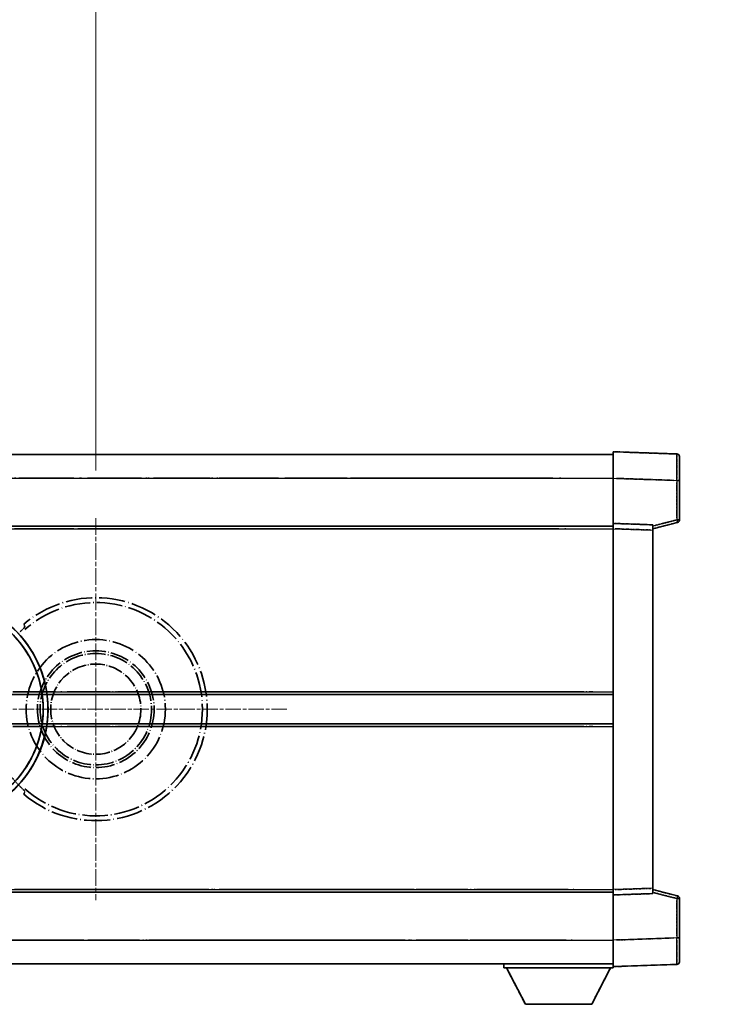
# Model space of a CAD drawing. Units: millimetres. Extents: x 15 to 10447, y 5 to 1691.
# Drawn here: x 467 to 601, y 367 to 553 of the extents above; entities that cross this region are included whole.
import ezdxf

# ---------------------------------------------------------------- set-up
doc = ezdxf.new("R2010")
doc.units = ezdxf.units.MM
doc.linetypes.add('CHAIN', pattern=[0.3543, 0.2362, -0.0295, 0.0591, -0.0295])
doc.linetypes.add('LONG_DASH_DOTTED', pattern=[0.61, 0.48, -0.06, 0.01, -0.06])
doc.layers.add('Center Mark (ISO)', color=7, linetype='Continuous', lineweight=18, true_color=0x80ffff)
for name, color, linetype, lineweight in [('Dimension (ISO)', 7, 'Continuous', 18), ('Overlay (ISO)', 7, 'LONG_DASH_DOTTED', 35), ('Visible (ISO)', 7, 'Continuous', 35), ('Visible Narrow (ISO)', 7, 'Continuous', 25)]:
    doc.layers.add(name, color=color, linetype=linetype, lineweight=lineweight)
doc.styles.add('Note Text (TK)', font='MS PGothic.ttf')
doc.dimstyles.new('Default - Method 1b (TK)', dxfattribs={"dimscale": 6, "dimtxt": 2.5, "dimasz": 2.5, "dimexe": 1, "dimexo": 1.5, "dimgap": 1, "dimtad": 1, "dimtoh": 1, "dimrnd": 1e-08, "dimdsep": 46, "dimtxsty": 'Note Text (TK)', "dimcen": 0.09, "dimdle": 5, "dimclrd": 100, "dimclre": 100, "dimclrt": 7, "dimadec": 1, "dimazin": 1, "dimtfac": 1, "dimtmove": 0, "dimatfit": 3, "dimfxl": 0, "dimtolj": 1, "dimlwd": -1, "dimlwe": -1, "dimarcsym": 0})

# ---------------------------------------------------------------- blocks, each defined once
blk = doc.blocks.new('*D41')
at = {"layer": 'Defpoints', "color": 0, "transparency": 16777216}
for p in [(480.96, 582.98), (351.96, 458.98), (480.96, 458.98)]:
    blk.add_point(p, dxfattribs=at)
at = {"layer": 'Dimension (ISO)', "color": 100, "transparency": 16777216}
for p, q in [((351.96, 467.98), (351.96, 588.98)), ((480.96, 467.98), (480.96, 588.98)), ((366.96, 582.98), (465.96, 582.98))]:
    blk.add_line(p, q, dxfattribs=at)
for points in [[(366.96, 585.48), (366.96, 580.48), (351.96, 582.98)], [(465.96, 585.48), (465.96, 580.48), (480.96, 582.98)]]:
    blk.add_solid(points, dxfattribs=at)
at = {"layer": 'Dimension (ISO)', "color": 7, "transparency": 16777216, "insert": (114.54, 612.22), "char_height": 15, "attachment_point": 4, "style": 'Note Text (TK)'}
blk.add_mtext('\\A1; \\fＭＳ Ｐゴシック|b0|i0;\\H15.0000;* ステップハンドルは任意の位置に固定できます。\\P\\fＭＳ Ｐゴシック|b0|i0;\\H15.0000;* Stand handle location can be freely affixed within denoted range.', dxfattribs=at)

msp = doc.modelspace()

# ---------------------------------------------------------------- linework, layer by layer
at = {"layer": 'Center Mark (ISO)', "linetype": 'CHAIN', "ltscale": 13.334389}
msp.add_line((480.9567, 458.9837), (480.9567, 386.9837), dxfattribs=at)
at = {"layer": 'Center Mark (ISO)', "linetype": 'CHAIN', "ltscale": 12.223182}
msp.add_line((516.9567, 422.9837), (450.9567, 422.9837), dxfattribs=at)
at = {"layer": 'Overlay (ISO)', "ltscale": 0.844273}
for p, q in [((578.4567, 466.4868), (578.4567, 471.4837)), ((578.4567, 466.4868), (578.4567, 471.4837)), ((578.4567, 466.4868), (578.4567, 471.4837)), ((578.4567, 466.4868), (578.4567, 471.4837)), ((578.4567, 466.4868), (578.4567, 471.4837)), ((578.4567, 374.4837), (578.4567, 379.4807)), ((578.4567, 374.4837), (578.4567, 379.4807)), ((578.4567, 374.4837), (578.4567, 379.4807)), ((578.4567, 374.4837), (578.4567, 379.4807)), ((578.4567, 374.4837), (578.4567, 379.4807))]:
    msp.add_line(p, q, dxfattribs=at)
at = {"layer": 'Overlay (ISO)', "ltscale": 1.294175}
for p, q in [((590.4741, 471.0641), (578.4567, 471.4837)), ((590.4741, 471.0641), (578.4567, 471.4837)), ((590.4741, 471.0641), (578.4567, 471.4837)), ((590.4741, 471.0641), (578.4567, 471.4837)), ((590.4741, 471.0641), (578.4567, 471.4837)), ((578.4567, 374.4837), (590.4741, 374.9034)), ((578.4567, 374.4837), (590.4741, 374.9034)), ((578.4567, 374.4837), (590.4741, 374.9034)), ((578.4567, 374.4837), (590.4741, 374.9034)), ((578.4567, 374.4837), (590.4741, 374.9034))]:
    msp.add_line(p, q, dxfattribs=at)
at = {"layer": 'Overlay (ISO)', "ltscale": 16.905737}
for p, q in [((330.9567, 470.9837), (578.4567, 470.9837)), ((330.9567, 470.9837), (578.4567, 470.9837)), ((330.9567, 470.9837), (578.4567, 470.9837)), ((330.9567, 470.9837), (578.4567, 470.9837)), ((330.9567, 457.4837), (578.4567, 457.4837)), ((330.9567, 457.4837), (578.4567, 457.4837)), ((330.9567, 457.4837), (578.4567, 457.4837)), ((330.9567, 457.4837), (578.4567, 457.4837)), ((330.9567, 388.4837), (578.4567, 388.4837)), ((330.9567, 388.4837), (578.4567, 388.4837)), ((330.9567, 388.4837), (578.4567, 388.4837)), ((330.9567, 388.4837), (578.4567, 388.4837)), ((330.9567, 374.9837), (578.4567, 374.9837)), ((330.9567, 374.9837), (578.4567, 374.9837)), ((330.9567, 374.9837), (578.4567, 374.9837)), ((330.9567, 374.9837), (578.4567, 374.9837))]:
    msp.add_line(p, q, dxfattribs=at)
at = {"layer": 'Overlay (ISO)', "ltscale": 16.428362}
msp.add_line((398.0733, 470.9837), (578.4567, 470.9837), dxfattribs=at)
at = {"layer": 'Overlay (ISO)', "ltscale": 0.759836}
for p, q in [((590.9567, 470.5644), (590.9567, 466.0671)), ((590.9567, 470.5644), (590.9567, 466.0671)), ((590.9567, 470.5644), (590.9567, 466.0671)), ((590.9567, 470.5644), (590.9567, 466.0671)), ((590.9567, 470.5644), (590.9567, 466.0671)), ((590.9567, 379.9003), (590.9567, 375.4031)), ((590.9567, 379.9003), (590.9567, 375.4031)), ((590.9567, 379.9003), (590.9567, 375.4031)), ((590.9567, 379.9003), (590.9567, 375.4031)), ((590.9567, 379.9003), (590.9567, 375.4031))]:
    msp.add_line(p, q, dxfattribs=at)
at = {"layer": 'Overlay (ISO)', "ltscale": 20.286884}
for p, q in [((343.3317, 466.4837), (566.0817, 466.4837)), ((343.3317, 466.4837), (566.0817, 466.4837)), ((343.3317, 466.4837), (566.0817, 466.4837)), ((343.3317, 466.4837), (566.0817, 466.4837)), ((343.3317, 456.9837), (566.0817, 456.9837)), ((343.3317, 456.9837), (566.0817, 456.9837)), ((343.3317, 456.9837), (566.0817, 456.9837)), ((343.3317, 456.9837), (566.0817, 456.9837)), ((343.3317, 388.9837), (566.0817, 388.9837)), ((343.3317, 388.9837), (566.0817, 388.9837)), ((343.3317, 388.9837), (566.0817, 388.9837)), ((343.3317, 388.9837), (566.0817, 388.9837)), ((343.3317, 379.4837), (566.0817, 379.4837)), ((343.3317, 379.4837), (566.0817, 379.4837)), ((343.3317, 379.4837), (566.0817, 379.4837)), ((343.3317, 379.4837), (566.0817, 379.4837))]:
    msp.add_line(p, q, dxfattribs=at)
at = {"layer": 'Overlay (ISO)', "ltscale": 21.183371}
msp.add_line((414.7798, 466.4837), (569.8421, 466.4837), dxfattribs=at)
at = {"layer": 'Overlay (ISO)', "ltscale": 0.91456}
for p, q in [((578.4567, 457.9837), (578.4567, 466.4868)), ((578.4567, 457.9837), (578.4567, 466.4868)), ((578.4567, 457.9837), (578.4567, 466.4868)), ((578.4567, 457.9837), (578.4567, 466.4868)), ((578.4567, 457.9837), (578.4567, 466.4868)), ((578.4567, 379.4807), (578.4567, 387.9837)), ((578.4567, 379.4807), (578.4567, 387.9837)), ((578.4567, 379.4807), (578.4567, 387.9837)), ((578.4567, 379.4807), (578.4567, 387.9837)), ((578.4567, 379.4807), (578.4567, 387.9837))]:
    msp.add_line(p, q, dxfattribs=at)
at = {"layer": 'Overlay (ISO)', "ltscale": 1.164747}
for p, q in [((579.0575, 466.4658), (589.8732, 466.0881)), ((579.0575, 466.4658), (589.8732, 466.0881)), ((579.0575, 466.4658), (589.8732, 466.0881)), ((579.0575, 466.4658), (589.8732, 466.0881)), ((579.0575, 466.4658), (589.8732, 466.0881)), ((589.8732, 379.8794), (579.0575, 379.5017)), ((589.8732, 379.8794), (579.0575, 379.5017)), ((589.8732, 379.8794), (579.0575, 379.5017)), ((589.8732, 379.8794), (579.0575, 379.5017)), ((589.8732, 379.8794), (579.0575, 379.5017))]:
    msp.add_line(p, q, dxfattribs=at)
at = {"layer": 'Overlay (ISO)', "ltscale": 0.717695}
for p, q in [((590.4741, 465.6964), (590.4741, 459.0235)), ((590.4741, 465.6964), (590.4741, 459.0235)), ((590.4741, 465.6964), (590.4741, 459.0235)), ((590.4741, 465.6964), (590.4741, 459.0235)), ((590.4741, 465.6964), (590.4741, 459.0235)), ((590.4741, 386.944), (590.4741, 380.2711)), ((590.4741, 386.944), (590.4741, 380.2711)), ((590.4741, 386.944), (590.4741, 380.2711)), ((590.4741, 386.944), (590.4741, 380.2711)), ((590.4741, 386.944), (590.4741, 380.2711))]:
    msp.add_line(p, q, dxfattribs=at)
at = {"layer": 'Overlay (ISO)', "ltscale": 0.074246}
for p, q in [((590.5124, 466.0671), (590.9552, 466.0671)), ((590.5124, 466.0671), (590.9552, 466.0671)), ((590.5124, 466.0671), (590.9552, 466.0671)), ((590.5124, 466.0671), (590.9552, 466.0671)), ((590.5124, 466.0671), (590.9552, 466.0671)), ((590.9552, 458.6528), (590.5124, 458.6528)), ((590.9552, 458.6528), (590.5124, 458.6528)), ((590.9552, 458.6528), (590.5124, 458.6528)), ((590.9552, 458.6528), (590.5124, 458.6528)), ((590.9552, 458.6528), (590.5124, 458.6528)), ((590.5124, 387.3147), (590.9552, 387.3147)), ((590.5124, 387.3147), (590.9552, 387.3147)), ((590.5124, 387.3147), (590.9552, 387.3147)), ((590.5124, 387.3147), (590.9552, 387.3147)), ((590.5124, 387.3147), (590.9552, 387.3147)), ((590.5124, 379.9003), (590.9552, 379.9003)), ((590.5124, 379.9003), (590.9552, 379.9003)), ((590.5124, 379.9003), (590.9552, 379.9003)), ((590.5124, 379.9003), (590.9552, 379.9003)), ((590.5124, 379.9003), (590.9552, 379.9003))]:
    msp.add_line(p, q, dxfattribs=at)
at = {"layer": 'Overlay (ISO)', "ltscale": 0.79745}
for p, q in [((590.9567, 458.6528), (590.9567, 466.0671)), ((590.9567, 458.6528), (590.9567, 466.0671)), ((590.9567, 458.6528), (590.9567, 466.0671)), ((590.9567, 458.6528), (590.9567, 466.0671)), ((590.9567, 458.6528), (590.9567, 466.0671)), ((590.9567, 379.9003), (590.9567, 387.3147)), ((590.9567, 379.9003), (590.9567, 387.3147)), ((590.9567, 379.9003), (590.9567, 387.3147)), ((590.9567, 379.9003), (590.9567, 387.3147)), ((590.9567, 379.9003), (590.9567, 387.3147))]:
    msp.add_line(p, q, dxfattribs=at)
at = {"layer": 'Overlay (ISO)', "ltscale": 0.451625}
for p, q in [((590.2482, 458.5949), (586.1825, 457.5533)), ((590.2482, 458.5949), (586.1825, 457.5533)), ((590.2482, 458.5949), (586.1825, 457.5533)), ((590.2482, 458.5949), (586.1825, 457.5533)), ((590.2482, 458.5949), (586.1825, 457.5533)), ((586.1825, 388.4142), (590.2482, 387.3725)), ((586.1825, 388.4142), (590.2482, 387.3725)), ((586.1825, 388.4142), (590.2482, 387.3725)), ((586.1825, 388.4142), (590.2482, 387.3725)), ((586.1825, 388.4142), (590.2482, 387.3725))]:
    msp.add_line(p, q, dxfattribs=at)
at = {"layer": 'Overlay (ISO)', "ltscale": 21.326151}
msp.add_line((422.3492, 457.4837), (578.4567, 457.4837), dxfattribs=at)
at = {"layer": 'Overlay (ISO)', "ltscale": 19.082989}
msp.add_line((431.0088, 456.9837), (570.6963, 456.9837), dxfattribs=at)
at = {"layer": 'Overlay (ISO)', "ltscale": 0.168775}
for p, q in [((578.4567, 456.9843), (578.4567, 457.9837)), ((578.4567, 456.9843), (578.4567, 457.9837)), ((578.4567, 456.9843), (578.4567, 457.9837)), ((578.4567, 456.9843), (578.4567, 457.9837)), ((578.4567, 456.9843), (578.4567, 457.9837)), ((585.9567, 457.7218), (585.9567, 456.7224)), ((585.9567, 457.7218), (585.9567, 456.7224)), ((585.9567, 457.7218), (585.9567, 456.7224)), ((585.9567, 457.7218), (585.9567, 456.7224)), ((585.9567, 457.7218), (585.9567, 456.7224)), ((578.4567, 387.9837), (578.4567, 388.9831)), ((578.4567, 387.9837), (578.4567, 388.9831)), ((578.4567, 387.9837), (578.4567, 388.9831)), ((578.4567, 387.9837), (578.4567, 388.9831)), ((578.4567, 387.9837), (578.4567, 388.9831)), ((585.9567, 389.245), (585.9567, 388.2456)), ((585.9567, 389.245), (585.9567, 388.2456)), ((585.9567, 389.245), (585.9567, 388.2456)), ((585.9567, 389.245), (585.9567, 388.2456)), ((585.9567, 389.245), (585.9567, 388.2456))]:
    msp.add_line(p, q, dxfattribs=at)
at = {"layer": 'Overlay (ISO)', "ltscale": 0.807647}
for p, q in [((585.9567, 457.7218), (578.4567, 457.9837)), ((585.9567, 457.7218), (578.4567, 457.9837)), ((585.9567, 457.7218), (578.4567, 457.9837)), ((585.9567, 457.7218), (578.4567, 457.9837)), ((585.9567, 457.7218), (578.4567, 457.9837)), ((578.4567, 387.9837), (585.9567, 388.2456)), ((578.4567, 387.9837), (585.9567, 388.2456)), ((578.4567, 387.9837), (585.9567, 388.2456)), ((578.4567, 387.9837), (585.9567, 388.2456)), ((578.4567, 387.9837), (585.9567, 388.2456))]:
    msp.add_line(p, q, dxfattribs=at)
at = {"layer": 'Overlay (ISO)', "ltscale": 7.314691}
msp.add_line((578.4567, 388.9831), (578.4567, 456.9843), dxfattribs=at)
msp.add_line((578.4567, 388.9831), (578.4567, 456.9843), dxfattribs=at)
msp.add_line((578.4567, 388.9831), (578.4567, 456.9843), dxfattribs=at)
msp.add_line((578.4567, 388.9831), (578.4567, 456.9843), dxfattribs=at)
msp.add_line((578.4567, 388.9831), (578.4567, 456.9843), dxfattribs=at)
at = {"layer": 'Overlay (ISO)', "ltscale": 0.726872}
for p, q in [((578.8317, 456.9712), (585.5817, 456.7355)), ((578.8317, 456.9712), (585.5817, 456.7355)), ((578.8317, 456.9712), (585.5817, 456.7355)), ((578.8317, 456.9712), (585.5817, 456.7355)), ((578.8317, 456.9712), (585.5817, 456.7355)), ((585.5817, 389.2319), (578.8317, 388.9962)), ((585.5817, 389.2319), (578.8317, 388.9962)), ((585.5817, 389.2319), (578.8317, 388.9962)), ((585.5817, 389.2319), (578.8317, 388.9962)), ((585.5817, 389.2319), (578.8317, 388.9962))]:
    msp.add_line(p, q, dxfattribs=at)
at = {"layer": 'Overlay (ISO)', "ltscale": 0.513665}
for p, q in [((585.9567, 456.9837), (590.5808, 458.1684)), ((585.9567, 456.9837), (590.5808, 458.1684)), ((585.9567, 456.9837), (590.5808, 458.1684)), ((585.9567, 456.9837), (590.5808, 458.1684)), ((585.9567, 456.9837), (590.5808, 458.1684)), ((590.5808, 387.799), (585.9567, 388.9837)), ((590.5808, 387.799), (585.9567, 388.9837)), ((590.5808, 387.799), (585.9567, 388.9837)), ((590.5808, 387.799), (585.9567, 388.9837)), ((590.5808, 387.799), (585.9567, 388.9837))]:
    msp.add_line(p, q, dxfattribs=at)
at = {"layer": 'Overlay (ISO)', "ltscale": 7.258345}
msp.add_line((585.9567, 389.245), (585.9567, 456.7224), dxfattribs=at)
msp.add_line((585.9567, 389.245), (585.9567, 456.7224), dxfattribs=at)
msp.add_line((585.9567, 389.245), (585.9567, 456.7224), dxfattribs=at)
msp.add_line((585.9567, 389.245), (585.9567, 456.7224), dxfattribs=at)
msp.add_line((585.9567, 389.245), (585.9567, 456.7224), dxfattribs=at)
at = {"layer": 'Overlay (ISO)', "ltscale": 18.732317}
for p, q in [((372.7758, 425.7337), (578.4567, 425.7337)), ((372.7758, 420.2337), (578.4567, 420.2337))]:
    msp.add_line(p, q, dxfattribs=at)
at = {"layer": 'Overlay (ISO)', "ltscale": 16.865002}
for p, q in [((382.9913, 426.2337), (568.169, 426.2337)), ((382.9913, 419.7337), (568.169, 419.7337))]:
    msp.add_line(p, q, dxfattribs=at)
at = {"layer": 'Overlay (ISO)', "ltscale": 14.573885}
for p, q in [((471.7758, 425.7337), (578.4567, 425.7337)), ((471.7758, 425.7337), (578.4567, 425.7337)), ((471.7758, 425.7337), (578.4567, 425.7337)), ((471.7758, 420.2337), (578.4567, 420.2337)), ((471.7758, 420.2337), (578.4567, 420.2337)), ((471.7758, 420.2337), (578.4567, 420.2337))]:
    msp.add_line(p, q, dxfattribs=at)
at = {"layer": 'Overlay (ISO)', "ltscale": 13.12537}
for p, q in [((477.0413, 426.2337), (573.119, 426.2337)), ((477.0413, 426.2337), (573.119, 426.2337)), ((477.0413, 426.2337), (573.119, 426.2337)), ((477.0413, 419.7337), (573.119, 419.7337)), ((477.0413, 419.7337), (573.119, 419.7337)), ((477.0413, 419.7337), (573.119, 419.7337))]:
    msp.add_line(p, q, dxfattribs=at)
at = {"layer": 'Overlay (ISO)', "ltscale": 8.248344}
for p, q in [((501.7758, 425.7337), (578.4567, 425.7337)), ((501.7758, 420.2337), (578.4567, 420.2337))]:
    msp.add_line(p, q, dxfattribs=at)
at = {"layer": 'Overlay (ISO)', "ltscale": 7.430487}
for p, q in [((505.5413, 426.2337), (574.619, 426.2337)), ((505.5413, 419.7337), (574.619, 419.7337))]:
    msp.add_line(p, q, dxfattribs=at)
at = {"layer": 'Overlay (ISO)', "ltscale": 17.653763}
msp.add_line((449.2311, 388.4837), (578.4567, 388.4837), dxfattribs=at)
at = {"layer": 'Overlay (ISO)', "ltscale": 15.851563}
msp.add_line((455.9769, 388.9837), (572.0104, 388.9837), dxfattribs=at)
at = {"layer": 'Overlay (ISO)', "ltscale": 16.551208}
msp.add_line((450.571, 379.4837), (571.7258, 379.4837), dxfattribs=at)
at = {"layer": 'Overlay (ISO)', "ltscale": 18.758465}
msp.add_line((441.1447, 374.9837), (578.4567, 374.9837), dxfattribs=at)
at = {"layer": 'Overlay (ISO)', "ltscale": 0.075198}
msp.add_line((557.8567, 374.9837), (557.8567, 374.2837), dxfattribs=at)
msp.add_line((557.8567, 374.9837), (557.8567, 374.2837), dxfattribs=at)
msp.add_line((557.8567, 374.9837), (557.8567, 374.2837), dxfattribs=at)
msp.add_line((557.8567, 374.9837), (557.8567, 374.2837), dxfattribs=at)
msp.add_line((557.8567, 374.9837), (557.8567, 374.2837), dxfattribs=at)
at = {"layer": 'Overlay (ISO)', "ltscale": 2.215811}
msp.add_line((557.8567, 374.2837), (578.4567, 374.2837), dxfattribs=at)
msp.add_line((557.8567, 374.2837), (578.4567, 374.2837), dxfattribs=at)
msp.add_line((557.8567, 374.2837), (578.4567, 374.2837), dxfattribs=at)
msp.add_line((557.8567, 374.2837), (578.4567, 374.2837), dxfattribs=at)
msp.add_line((557.8567, 374.2837), (578.4567, 374.2837), dxfattribs=at)
at = {"layer": 'Overlay (ISO)', "ltscale": 0.917801}
for p, q in [((561.9067, 367.3837), (558.3567, 374.2837)), ((561.9067, 367.3837), (558.3567, 374.2837)), ((561.9067, 367.3837), (558.3567, 374.2837)), ((561.9067, 367.3837), (558.3567, 374.2837)), ((561.9067, 367.3837), (558.3567, 374.2837)), ((574.4067, 367.3837), (577.9567, 374.2837)), ((574.4067, 367.3837), (577.9567, 374.2837)), ((574.4067, 367.3837), (577.9567, 374.2837)), ((574.4067, 367.3837), (577.9567, 374.2837)), ((574.4067, 367.3837), (577.9567, 374.2837))]:
    msp.add_line(p, q, dxfattribs=at)
at = {"layer": 'Overlay (ISO)', "ltscale": 0.021414}
msp.add_line((578.4567, 374.4837), (578.4567, 374.2837), dxfattribs=at)
msp.add_line((578.4567, 374.4837), (578.4567, 374.2837), dxfattribs=at)
msp.add_line((578.4567, 374.4837), (578.4567, 374.2837), dxfattribs=at)
msp.add_line((578.4567, 374.4837), (578.4567, 374.2837), dxfattribs=at)
msp.add_line((578.4567, 374.4837), (578.4567, 374.2837), dxfattribs=at)
at = {"layer": 'Overlay (ISO)', "ltscale": 1.344507}
msp.add_line((561.9067, 367.3837), (574.4067, 367.3837), dxfattribs=at)
msp.add_line((561.9067, 367.3837), (574.4067, 367.3837), dxfattribs=at)
msp.add_line((561.9067, 367.3837), (574.4067, 367.3837), dxfattribs=at)
msp.add_line((561.9067, 367.3837), (574.4067, 367.3837), dxfattribs=at)
msp.add_line((561.9067, 367.3837), (574.4067, 367.3837), dxfattribs=at)
at = {"layer": 'Overlay (ISO)', "ltscale": 8.867519}
msp.add_circle((480.9567, 422.9837), 13.1202, dxfattribs=at)
at = {"layer": 'Overlay (ISO)', "ltscale": 7.434503}
msp.add_circle((480.9567, 422.9837), 11, dxfattribs=at)
at = {"layer": 'Overlay (ISO)', "ltscale": 7.096566}
msp.add_circle((480.9567, 422.9837), 10.5, dxfattribs=at)
msp.add_circle((480.9567, 422.9837), 10.5, dxfattribs=at)
at = {"layer": 'Overlay (ISO)', "ltscale": 5.74482}
msp.add_circle((480.9567, 422.9837), 8.5, dxfattribs=at)
at = {"layer": 'Overlay (ISO)', "ltscale": 0.082507}
for centre, start, end in [((590.4567, 470.5644), 0, 88), ((590.4567, 470.5644), 0, 88), ((590.4567, 470.5644), 0, 88), ((590.4567, 470.5644), 0, 88), ((590.4567, 470.5644), 0, 88), ((590.4567, 375.4031), 272, 0), ((590.4567, 375.4031), 272, 0), ((590.4567, 375.4031), 272, 0), ((590.4567, 375.4031), 272, 0), ((590.4567, 375.4031), 272, 0)]:
    msp.add_arc(centre, 0.5, start, end, dxfattribs=at)
at = {"layer": 'Overlay (ISO)', "ltscale": 0.070895}
for centre, start, end in [((590.4567, 458.6528), 284.37, 0), ((590.4567, 458.6528), 284.37, 0), ((590.4567, 458.6528), 284.37, 0), ((590.4567, 458.6528), 284.37, 0), ((590.4567, 458.6528), 284.37, 0), ((590.4567, 387.3147), 0, 75.63), ((590.4567, 387.3147), 0, 75.63), ((590.4567, 387.3147), 0, 75.63), ((590.4567, 387.3147), 0, 75.63), ((590.4567, 387.3147), 0, 75.63)]:
    msp.add_arc(centre, 0.5, start, end, dxfattribs=at)
at = {"layer": 'Overlay (ISO)', "ltscale": 10.269026}
for centre, start, end in [((450.9567, 422.9837), 289.766832, 190.233168), ((450.9567, 422.9837), 199.766832, 100.233168), ((450.9567, 422.9837), 229.766832, 130.233168), ((480.9567, 422.9837), 229.766832, 130.233168)]:
    msp.add_arc(centre, 21, start, end, dxfattribs=at)
at = {"layer": 'Overlay (ISO)', "ltscale": 9.941565}
for centre, start, end in [((450.9567, 422.9837), 288.232415, 191.767585), ((450.9567, 422.9837), 198.232415, 101.767585), ((450.9567, 422.9837), 228.232415, 131.767585), ((480.9567, 422.9837), 228.232415, 131.767585)]:
    msp.add_arc(centre, 20.0936, start, end, dxfattribs=at)
at = {"layer": 'Overlay (ISO)', "ltscale": 0.368434}
msp.add_arc((480.9567, 422.9837), 20.3876, 215.66743, 225.295726, dxfattribs=at)
at = {"layer": 'Overlay (ISO)', "ltscale": 0.75978}
for centre, major_axis, start_param, end_param in [((590.4567, 466.0616), (-0.0174, -5.0024), 1.65038371, 3.06300424), ((590.4567, 466.0616), (-0.0174, -5.0024), 1.65038371, 3.06300424), ((590.4567, 466.0616), (-0.0174, -5.0024), 1.65038371, 3.06300424), ((590.4567, 466.0616), (-0.0174, -5.0024), 1.65038371, 3.06300424), ((590.4567, 466.0616), (-0.0174, -5.0024), 1.65038371, 3.06300424), ((590.4567, 379.9058), (0.0174, -5.0024), 0.07858843, 1.49120895), ((590.4567, 379.9058), (0.0174, -5.0024), 0.07858843, 1.49120895), ((590.4567, 379.9058), (0.0174, -5.0024), 0.07858843, 1.49120895), ((590.4567, 379.9058), (0.0174, -5.0024), 0.07858843, 1.49120895), ((590.4567, 379.9058), (0.0174, -5.0024), 0.07858843, 1.49120895)]:
    msp.add_ellipse(centre, major_axis=major_axis, ratio=0.00348438, start_param=start_param, end_param=end_param, dxfattribs=at)
at = {"layer": 'Overlay (ISO)', "ltscale": 0.075516}
for centre, major_axis, start_param, end_param in [((590.4567, 458.6528), (0.1241, -0.4844), 0.07810674, 1.48402803), ((590.4567, 458.6528), (0.1241, -0.4844), 0.07810674, 1.48402803), ((590.4567, 458.6528), (0.1241, -0.4844), 0.07810674, 1.48402803), ((590.4567, 458.6528), (0.1241, -0.4844), 0.07810674, 1.48402803), ((590.4567, 458.6528), (0.1241, -0.4844), 0.07810674, 1.48402803), ((590.4567, 387.3147), (0.1241, 0.4844), 4.79915728, 6.20507857), ((590.4567, 387.3147), (0.1241, 0.4844), 4.79915728, 6.20507857), ((590.4567, 387.3147), (0.1241, 0.4844), 4.79915728, 6.20507857), ((590.4567, 387.3147), (0.1241, 0.4844), 4.79915728, 6.20507857), ((590.4567, 387.3147), (0.1241, 0.4844), 4.79915728, 6.20507857)]:
    msp.add_ellipse(centre, major_axis=major_axis, ratio=0.03380887, start_param=start_param, end_param=end_param, dxfattribs=at)
at = {"layer": 'Overlay (ISO)', "ltscale": 0.197456}
for points, knots in [([(467.5929, 438.4862), (467.5947, 438.4814), (467.5911, 438.4719), (467.572, 438.4423), (467.555, 438.4209), (467.488, 438.3436), (467.421, 438.2738), (467.2433, 438.0935), (467.1102, 437.9625), (466.853, 437.7091), (466.7307, 437.5885), (466.6151, 437.4741)], [0.3759847, 0.3759847, 0.3759847, 0.3759847, 0.392440242, 0.392440242, 0.410914798, 0.410914798, 0.44786391, 0.44786391, 0.504486619, 0.504486619, 0.552148681, 0.552148681, 0.552148681, 0.552148681]), ([(466.6151, 408.4933), (466.7307, 408.3789), (466.853, 408.2584), (467.1102, 408.005), (467.2433, 407.8739), (467.421, 407.6937), (467.488, 407.6238), (467.555, 407.5465), (467.572, 407.5252), (467.5911, 407.4955), (467.5947, 407.486), (467.5929, 407.4813)], [0.192845303, 0.192845303, 0.192845303, 0.192845303, 0.240507365, 0.240507365, 0.297130074, 0.297130074, 0.334079186, 0.334079186, 0.352553742, 0.352553742, 0.369009283, 0.369009283, 0.369009283, 0.369009283])]:
    msp.add_open_spline(points, degree=3, knots=knots, dxfattribs=at)
at = {"layer": 'Overlay (ISO)', "ltscale": 0.657511}
for points in [[(467.5929, 438.4862), (467.4929, 438.749), (467.3928, 439.0156)], [(467.3928, 406.9519), (467.4929, 407.2185), (467.5929, 407.4813)]]:
    msp.add_open_spline(points, degree=2, dxfattribs=at)
at = {"layer": 'Visible (ISO)'}
for p, q in [((578.4567, 466.4868), (578.4567, 471.4837)), ((590.4741, 471.0641), (578.4567, 471.4837)), ((330.9567, 470.9837), (578.4567, 470.9837)), ((590.9567, 470.5644), (590.9567, 466.0671)), ((578.4567, 457.9837), (578.4567, 466.4868)), ((590.9567, 458.6528), (590.9567, 466.0671)), ((330.9567, 457.4837), (578.4567, 457.4837)), ((578.4567, 456.9843), (578.4567, 457.9837)), ((585.9567, 457.7218), (578.4567, 457.9837)), ((578.4567, 388.9831), (578.4567, 456.9843)), ((585.9567, 456.9837), (590.5808, 458.1684)), ((585.9567, 457.7218), (585.9567, 456.7224)), ((585.9567, 389.245), (585.9567, 456.7224)), ((471.7758, 425.7337), (578.4567, 425.7337)), ((471.7758, 420.2337), (578.4567, 420.2337)), ((422.3492, 388.4837), (578.4567, 388.4837)), ((578.4567, 387.9837), (578.4567, 388.9831)), ((578.4567, 387.9837), (585.9567, 388.2456)), ((578.4567, 379.4807), (578.4567, 387.9837)), ((585.9567, 389.245), (585.9567, 388.2456)), ((590.5808, 387.799), (585.9567, 388.9837)), ((590.9567, 379.9003), (590.9567, 387.3147)), ((578.4567, 374.4837), (578.4567, 379.4807)), ((590.9567, 379.9003), (590.9567, 375.4031)), ((398.0733, 374.9837), (578.4567, 374.9837)), ((557.8567, 374.9837), (557.8567, 374.2837)), ((578.4567, 374.4837), (590.4741, 374.9034)), ((557.8567, 374.2837), (578.4567, 374.2837)), ((561.9067, 367.3837), (558.3567, 374.2837)), ((574.4067, 367.3837), (577.9567, 374.2837)), ((578.4567, 374.4837), (578.4567, 374.2837)), ((561.9067, 367.3837), (574.4067, 367.3837))]:
    msp.add_line(p, q, dxfattribs=at)
for centre, radius, start, end in [((590.4567, 470.5644), 0.5, 0, 88), ((590.4567, 458.6528), 0.5, 284.37, 0), ((450.9567, 422.9837), 21, 259.766832, 160.233168), ((590.4567, 387.3147), 0.5, 0, 75.63), ((590.4567, 375.4031), 0.5, 272, 0)]:
    msp.add_arc(centre, radius, start, end, dxfattribs=at)
at = {"layer": 'Visible Narrow (ISO)'}
for p, q in [((330.9567, 466.4837), (578.4567, 466.4837)), ((578.4567, 466.4868), (590.4741, 466.0671)), ((590.4741, 466.0671), (590.9567, 466.0671)), ((590.4741, 466.0671), (590.4741, 458.6528)), ((590.4741, 458.6528), (585.9567, 457.4954)), ((590.9567, 458.6528), (590.4741, 458.6528)), ((330.9567, 456.9837), (578.4567, 456.9837)), ((578.4567, 456.9843), (585.9567, 456.7224)), ((471.7037, 426.2337), (578.4567, 426.2337)), ((471.7037, 419.7337), (578.4567, 419.7337)), ((423.2484, 388.9837), (578.4567, 388.9837)), ((585.9567, 389.245), (578.4567, 388.9831)), ((585.9567, 388.472), (590.4741, 387.3147)), ((590.4741, 387.3147), (590.9567, 387.3147)), ((590.4741, 387.3147), (590.4741, 379.9003)), ((406.1652, 379.4837), (578.4567, 379.4837)), ((590.4741, 379.9003), (578.4567, 379.4807)), ((590.4741, 379.9003), (590.9567, 379.9003))]:
    msp.add_line(p, q, dxfattribs=at)
msp.add_arc((450.9567, 422.9837), 20.0936, 243.591572, 176.408428, dxfattribs=at)
for centre, major_axis, ratio, start_param, end_param in [((590.4567, 466.0616), (-0.0174, -5.0024), 0.00348438, 1.5719048, 3.14148316), ((590.4567, 458.6528), (0.1241, -0.4844), 0.03380887, 0, 1.56213477), ((590.4567, 387.3147), (0.1241, 0.4844), 0.03380887, 4.72105054, 6.28318531), ((590.4567, 379.9058), (0.0174, -5.0024), 0.00348438, 0.00010951, 1.56968786)]:
    msp.add_ellipse(centre, major_axis=major_axis, ratio=ratio, start_param=start_param, end_param=end_param, dxfattribs=at)

# ---------------------------------------------------------------- dimensions: what is measured, and where the dimension line sits
at = {"layer": 'Dimension (ISO)', "color": 100, "true_color": 0x00ff3f}
dim = msp.add_linear_dim(base=(480.9567, 582.9837), p1=(351.9567, 458.9837), p2=(480.9567, 458.9837), angle=180, text=' \\fＭＳ Ｐゴシック|b0|i0;\\H15.0000;* ステップハンドルは任意の位置に固定できます。\\P\\fＭＳ Ｐゴシック|b0|i0;\\H15.0000;* Stand handle location can be freely affixed within denoted range.', dimstyle='Default - Method 1b (TK)', override={"dimgap": 1, "dimtoh": 0, "dimdec": 2, "dimtol": 0, "dimlim": 0, "dimtp": 0, "dimtm": 0, "dimtdec": 2, "dimtofl": 0, "dimatfit": 1}, dxfattribs=at)
dim.commit()
dim.dimension.update_dxf_attribs({"geometry": '*D41', "text_midpoint": (416.4567, 582.9837), "dimtype": 160})

doc.saveas('drawing.dxf')
